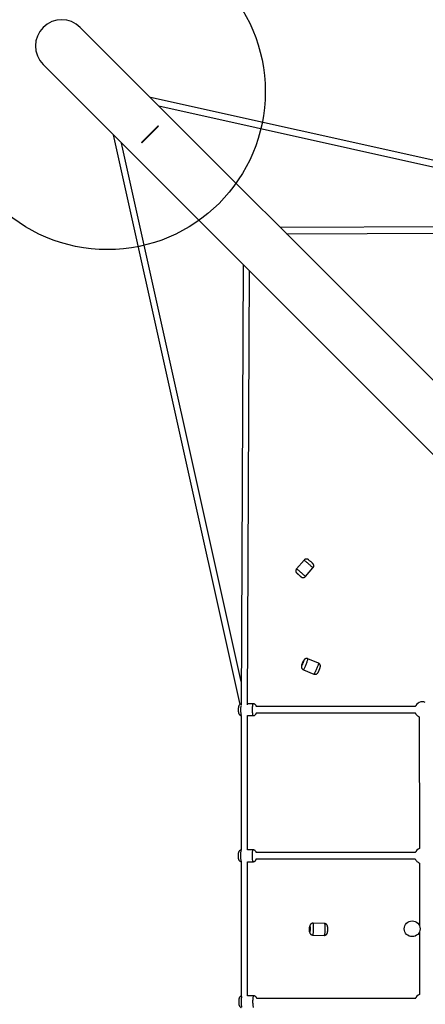
# Model space of a CAD drawing. Units: millimetres. Extents: x 17187 to 24792, y 33054 to 40659.
# Drawn here: x 18648 to 19675, y 36665 to 39159 of the extents above; entities that cross this region are included whole.
import ezdxf

# ---------------------------------------------------------------- set-up
doc = ezdxf.new("R2010")
doc.units = ezdxf.units.MM
doc.header["$LTSCALE"] = 200
doc.layers.add('OTWORY_MONTAŻOWE', color=1, linetype='Continuous')

msp = doc.modelspace()

# ---------------------------------------------------------------- linework, layer by layer
at = {"color": 7, "linetype": 'Continuous', "lineweight": 25}
for p, q in [((20922.3, 37018.3), (18801, 39139.7)), ((18706.9, 39045.6), (20828.2, 36924.3)), ((20420.7, 38641.5), (18978.9, 38961.8)), ((20420.7, 38641.5), (18978.9, 38961.8)), ((18999.9, 38940.7), (20363.6, 38637.8)), ((18999.9, 38940.7), (20363.6, 38637.8)), ((18959.7, 38851.5), (18995.1, 38886.9)), ((18960.4, 38850.8), (18995.8, 38886.2)), ((18988.7, 38880.5), (18988.7, 38880.5)), ((18995.1, 38886.9), (18998.6, 38890.4)), ((18995.1, 38886.9), (18995.8, 38886.2)), ((18995.8, 38886.2), (18999.3, 38889.7)), ((18998.6, 38890.4), (18999.3, 38889.7)), ((18884.8, 38867.7), (19205.3, 37424.8)), ((18884.8, 38867.7), (19205.3, 37424.8)), ((18956.2, 38848), (18959.7, 38851.5)), ((18959.7, 38851.5), (18960.4, 38850.8)), ((19208.8, 37483), (18905.9, 38846.6)), ((19208.8, 37483), (18905.9, 38846.6)), ((18956.2, 38848), (18956.9, 38847.3)), ((18956.9, 38847.3), (18960.4, 38850.8)), ((20423.9, 38638), (19307.7, 38632.9)), ((20423.9, 38638), (19307.7, 38632.9)), ((20423.9, 38638), (19307.7, 38632.9)), ((19323.6, 38617), (20422.7, 38622)), ((19323.6, 38617), (20422.7, 38622)), ((19323.6, 38617), (20422.7, 38622)), ((19213.7, 38538.9), (19208.5, 37422.7)), ((19213.7, 38538.9), (19208.5, 37422.7)), ((19213.7, 38538.9), (19208.5, 37422.7)), ((19224.5, 37423.9), (19229.6, 38523)), ((19224.5, 37423.9), (19229.6, 38523)), ((19224.5, 37423.9), (19229.6, 38523)), ((19368.1, 37790.5), (19349.1, 37768.6)), ((19371.8, 37748.9), (19390.7, 37770.8)), ((19404.5, 37529.6), (19377.8, 37540.6)), ((19366.4, 37512.9), (19393.1, 37501.9)), ((19239, 37426.6), (19224.6, 37426.6)), ((19649.8, 37419.6), (19246.9, 37419.6)), ((19649.8, 37419.6), (19246.9, 37419.6)), ((19208.5, 37396.8), (19208.5, 37056.4)), ((19208.5, 37396.8), (19208.5, 37056.4)), ((19224.4, 37396.6), (19239, 37396.6)), ((19224.5, 37056.6), (19224.5, 37396.6)), ((19224.5, 37056.6), (19224.5, 37396.6)), ((19246.9, 37403.6), (19649.8, 37403.6)), ((19246.9, 37403.6), (19649.8, 37403.6)), ((19660.1, 37393.2), (19660.3, 37059.9)), ((19238.7, 37056.6), (19224.4, 37056.6)), ((19649.9, 37049.6), (19246.5, 37049.6)), ((19246.5, 37033.6), (19649.9, 37033.6)), ((19208.5, 37026.8), (19208.5, 36686.3)), ((19208.5, 37026.8), (19208.5, 36686.3)), ((19224.4, 37026.6), (19238.7, 37026.6)), ((19224.5, 36687), (19224.5, 37026.6)), ((19224.5, 36687), (19224.5, 37026.6)), ((19660.3, 37023.2), (19660.3, 36864.7)), ((19419.8, 36870.1), (19391, 36870.9)), ((19390.1, 36840.9), (19419, 36840.1)), ((19660.3, 36848.8), (19660.4, 36690.3)), ((19240.2, 36687), (19224.4, 36687)), ((19650.1, 36680), (19248, 36680))]:
    msp.add_line(p, q, dxfattribs=at)
at = {"color": 1, "linetype": 'Continuous', "lineweight": 25, "flags": 128}
for points in [[(19368.1, 37790.5), (19368.1, 37790.5), (19368.2, 37790.4), (19368.6, 37790), (19369.3, 37789.5), (19370.2, 37788.7), (19371.3, 37787.8), (19372.6, 37786.6), (19374, 37785.4), (19375.6, 37784), (19377.3, 37782.6), (19379, 37781.1), (19380.8, 37779.6), (19382.5, 37778.1), (19384.1, 37776.7), (19385.6, 37775.3), (19387, 37774.1), (19388.2, 37773.1), (19389.2, 37772.2), (19389.9, 37771.6), (19390.5, 37771.1), (19390.7, 37770.9), (19390.7, 37770.8)], [(19371.8, 37748.9), (19371.7, 37749), (19371.4, 37749.3), (19370.8, 37749.8), (19370, 37750.5), (19368.9, 37751.4), (19367.7, 37752.5), (19366.2, 37753.8), (19364.7, 37755.1), (19363, 37756.5), (19361.3, 37758), (19359.6, 37759.5), (19357.9, 37761), (19356.2, 37762.4), (19354.7, 37763.8), (19353.2, 37765), (19352, 37766.1), (19350.9, 37767), (19350.1, 37767.7), (19349.5, 37768.2), (19349.2, 37768.5), (19349.1, 37768.6)], [(19352.2, 37755.3), (19352, 37755.4), (19351.1, 37756.2), (19350.5, 37756.8), (19350.1, 37757.1), (19349.9, 37757.3), (19349.9, 37757.3)], [(19360.5, 37748.1), (19360.5, 37748.1), (19360.4, 37748.2), (19360, 37748.5), (19359.4, 37749), (19358.6, 37749.7), (19357.6, 37750.5)], [(19366.4, 37512.9), (19366.5, 37512.8), (19366.7, 37513), (19367.1, 37513.5), (19367.7, 37514.3), (19368.3, 37515.4), (19369, 37516.8), (19369.8, 37518.4), (19370.6, 37520.2), (19371.5, 37522.1), (19372.4, 37524.2), (19373.3, 37526.3), (19374.1, 37528.4), (19374.9, 37530.5), (19375.7, 37532.5), (19376.3, 37534.4), (19376.9, 37536.1), (19377.3, 37537.5), (19377.7, 37538.7), (19377.9, 37539.7), (19377.9, 37540.3), (19377.8, 37540.6), (19377.8, 37540.6)], [(19404.5, 37529.6), (19404.6, 37529.6), (19404.6, 37529.2), (19404.6, 37528.5), (19404.3, 37527.5), (19404, 37526.2), (19403.5, 37524.7), (19402.9, 37523), (19402.2, 37521.1), (19401.5, 37519), (19400.7, 37516.9), (19399.8, 37514.8), (19398.9, 37512.7), (19398, 37510.7), (19397.2, 37508.8), (19396.3, 37507), (19395.6, 37505.5), (19394.9, 37504.2), (19394.3, 37503.1), (19393.8, 37502.4), (19393.4, 37502), (19393.1, 37501.9), (19393.1, 37501.9)], [(19209.6, 37397.5), (19209.5, 37397.7), (19209.1, 37398.8), (19208.8, 37400.1), (19208.6, 37401.8), (19208.3, 37403.6), (19208.2, 37405.6), (19208.1, 37407.8), (19208, 37410.1), (19208, 37412.4), (19208, 37414.6), (19208.1, 37416.9), (19208.3, 37418.9), (19208.5, 37420.8), (19208.6, 37421.8)], [(19239, 37426.6), (19239, 37426.6), (19238.6, 37426.3), (19238.2, 37425.8), (19237.9, 37424.9), (19237.6, 37423.6), (19237.3, 37422.1), (19237.1, 37420.4), (19236.9, 37418.4), (19236.7, 37416.3), (19236.6, 37414.1), (19236.6, 37411.8), (19236.6, 37409.5), (19236.7, 37407.3), (19236.8, 37405.1), (19237, 37403.1), (19237.2, 37401.3), (19237.5, 37399.8), (19237.8, 37398.5), (19238.2, 37397.5), (19238.5, 37396.9), (19238.9, 37396.6), (19239, 37396.6)], [(19209.3, 37027.3), (19209.2, 37027.5), (19208.9, 37028.5), (19208.6, 37029.8), (19208.3, 37031.3), (19208.1, 37033.1), (19207.9, 37035.1), (19207.7, 37037.2), (19207.7, 37039.5), (19207.6, 37041.8), (19207.7, 37044), (19207.8, 37046.3), (19207.9, 37048.4), (19208.1, 37050.4), (19208.3, 37052.1), (19208.6, 37053.6), (19208.9, 37054.8), (19209.3, 37055.8), (19209.3, 37055.8)], [(19238.7, 37056.6), (19238.5, 37056.5), (19238.2, 37056.2), (19237.8, 37055.6), (19237.5, 37054.6), (19237.2, 37053.3), (19236.9, 37051.7), (19236.7, 37049.9), (19236.5, 37047.9), (19236.3, 37045.7), (19236.3, 37043.5), (19236.3, 37041.2), (19236.3, 37038.9), (19236.4, 37036.7), (19236.5, 37034.6), (19236.7, 37032.6), (19237, 37030.9), (19237.3, 37029.4), (19237.6, 37028.2), (19237.9, 37027.3), (19238.3, 37026.8), (19238.7, 37026.6), (19238.7, 37026.6)], [(19390.1, 36840.9), (19390.4, 36841), (19390.6, 36841.5), (19390.9, 36842.3), (19391.1, 36843.5), (19391.3, 36844.9), (19391.6, 36846.6), (19391.7, 36848.5), (19391.9, 36850.6), (19392, 36852.8), (19392.1, 36855.1), (19392.2, 36857.4), (19392.2, 36859.6), (19392.2, 36861.8), (19392.1, 36863.8), (19392, 36865.7), (19391.9, 36867.3), (19391.7, 36868.6), (19391.6, 36869.7), (19391.3, 36870.4), (19391.1, 36870.8), (19391, 36870.9)], [(19419.8, 36870.1), (19420, 36869.9), (19420.2, 36869.5), (19420.4, 36868.7), (19420.6, 36867.5), (19420.8, 36866.1), (19420.9, 36864.4), (19421, 36862.5), (19421, 36860.5), (19421, 36858.3), (19421, 36856), (19420.9, 36853.7), (19420.8, 36851.4), (19420.7, 36849.3), (19420.5, 36847.2), (19420.3, 36845.4), (19420.1, 36843.7), (19419.9, 36842.4), (19419.6, 36841.3), (19419.4, 36840.6), (19419.1, 36840.1), (19419, 36840.1)], [(19210.6, 36658.3), (19210.3, 36659.3), (19210, 36660.6), (19209.7, 36662.3), (19209.5, 36664.2), (19209.3, 36666.2), (19209.2, 36668.4), (19209.2, 36670.6), (19209.2, 36672.9), (19209.2, 36675.2), (19209.3, 36677.4), (19209.5, 36679.5), (19209.7, 36681.4), (19210, 36683), (19210.2, 36684.5), (19210.6, 36685.6), (19210.6, 36685.6)], [(19240.2, 36687), (19240.2, 36687), (19239.8, 36686.8), (19239.4, 36686.2), (19239.1, 36685.3), (19238.8, 36684.1), (19238.5, 36682.7), (19238.3, 36680.9), (19238.1, 36679), (19237.9, 36676.9), (19237.8, 36674.7), (19237.8, 36672.4), (19237.8, 36670.1), (19237.9, 36667.8), (19238, 36665.7), (19238.2, 36663.7), (19238.4, 36661.9), (19238.7, 36660.3), (19239, 36659), (19239.3, 36658), (19239.7, 36657.3), (19240, 36657), (19240.2, 36657)]]:
    msp.add_lwpolyline(points, dxfattribs=at)
at = {"color": 7, "linetype": 'Continuous', "lineweight": 25, "flags": 128}
for points in [[(19389.9, 37782.2), (19389.8, 37782.3), (19389.3, 37782.7), (19388.7, 37783.2), (19387.8, 37784), (19386.8, 37784.9), (19385.7, 37785.9), (19384.5, 37786.9), (19383.3, 37787.9), (19382.2, 37788.8), (19381.2, 37789.7), (19380.4, 37790.4), (19379.8, 37790.9), (19379.5, 37791.2), (19379.4, 37791.3)], [(19349.9, 37757.3), (19350, 37757.2), (19350.3, 37756.9), (19350.9, 37756.4), (19351.8, 37755.7), (19352.7, 37754.8), (19353.9, 37753.9), (19355, 37752.9), (19356.2, 37751.8), (19357.3, 37750.9), (19358.4, 37750), (19359.2, 37749.2), (19359.9, 37748.6), (19360.3, 37748.3), (19360.5, 37748.1)], [(19354.1, 37753.6), (19353, 37754.6), (19352.2, 37755.3)], [(19357.6, 37750.5), (19357.6, 37750.6), (19356.5, 37751.5), (19355.3, 37752.5), (19354.1, 37753.6)], [(19364.5, 37530.7), (19365.1, 37532.1), (19365.7, 37533.4), (19366.2, 37534.5), (19366.7, 37535.4), (19367.1, 37535.9), (19367.3, 37536.2), (19367.4, 37536.2), (19367.4, 37535.8), (19367.3, 37535.1), (19367, 37534.2), (19366.6, 37533), (19366.1, 37531.7), (19365.6, 37530.3), (19365, 37528.8), (19364.4, 37527.4), (19363.8, 37526.1), (19363.2, 37525), (19362.8, 37524.2), (19362.4, 37523.6), (19362.1, 37523.3), (19362, 37523.3), (19362, 37523.7), (19362.2, 37524.4), (19362.5, 37525.3), (19362.8, 37526.5), (19363.3, 37527.8), (19363.9, 37529.2), (19364.5, 37530.7)], [(19382.7, 36863), (19382.8, 36863.1), (19383, 36862.8), (19383.1, 36862.2), (19383.2, 36861.3), (19383.3, 36860.2), (19383.4, 36858.8), (19383.4, 36857.3), (19383.3, 36855.7), (19383.3, 36854.2), (19383.2, 36852.7), (19383, 36851.5), (19382.9, 36850.4), (19382.7, 36849.6), (19382.6, 36849.2), (19382.4, 36849.1), (19382.2, 36849.3), (19382.1, 36849.9), (19382, 36850.8), (19381.9, 36852), (19381.9, 36853.4), (19381.8, 36854.9), (19381.9, 36856.4), (19381.9, 36858), (19382, 36859.4), (19382.2, 36860.7), (19382.3, 36861.8), (19382.5, 36862.5), (19382.7, 36863)]]:
    msp.add_lwpolyline(points, dxfattribs=at)
at = {"color": 7, "linetype": 'Continuous', "lineweight": 25}
msp.add_circle((19642, 36856.8), 20, dxfattribs=at)
for centre, radius, start, end in [((18754, 39092.6), 66.5, 45, 135), ((18754, 39092.6), 66.5, 135, 225), ((19668.1, 37411.6), 20, 68.9399, 158.2452), ((19668.1, 37411.6), 20, 201.7548, 225), ((19668.1, 37411.6), 20, 225, 246.4463), ((19668.3, 37041.6), 20, 113.6026, 158.2452), ((19668.3, 37041.6), 20, 201.7548, 225), ((19668.3, 37041.6), 20, 225, 246.4463), ((19668.4, 36672), 20, 113.6026, 158.2452)]:
    msp.add_arc(centre, radius, start, end, dxfattribs=at)
for points, knots in [([(19379.2, 37791.5), (19379.2, 37791.5), (19379.1, 37791.5), (19378.9, 37791.7), (19378.4, 37792), (19377.7, 37792.4), (19376.7, 37792.8), (19375.5, 37793.2), (19374.1, 37793.3), (19372.7, 37793.2), (19371.3, 37792.8), (19370, 37792.2), (19368.9, 37791.4), (19368.3, 37790.7), (19368.1, 37790.5)], [0, 0, 0, 0, 0.013699, 0.035302, 0.077593, 0.153793, 0.228706, 0.339811, 0.457751, 0.563302, 0.677461, 0.795336, 0.915145, 1, 1, 1, 1]), ([(19390.7, 37770.9), (19391, 37771.2), (19391.6, 37771.9), (19392.2, 37773.1), (19392.6, 37774.4), (19392.7, 37775.8), (19392.7, 37777), (19392.5, 37778.1), (19392.1, 37779.1), (19391.7, 37780), (19391.3, 37780.7), (19390.8, 37781.2), (19390.5, 37781.6), (19390.3, 37781.8), (19390.1, 37781.9), (19390.1, 37782), (19390.1, 37782), (19390.1, 37782)], [0, 0, 0, 0, 0.093481, 0.212095, 0.322727, 0.426443, 0.523605, 0.614119, 0.69757, 0.773156, 0.83967, 0.89529, 0.936438, 0.961865, 0.977372, 0.994847, 1, 1, 1, 1]), ([(19349.1, 37768.5), (19349, 37768.4), (19348.5, 37767.9), (19347.9, 37766.8), (19347.4, 37765.5), (19347.1, 37764.1), (19347.1, 37762.9), (19347.3, 37761.7), (19347.6, 37760.7), (19348, 37759.7), (19348.4, 37759), (19348.8, 37758.4), (19349.2, 37757.9), (19349.5, 37757.7), (19349.6, 37757.5), (19349.7, 37757.4), (19349.8, 37757.3), (19350, 37757.2), (19350.3, 37756.9), (19350.9, 37756.4), (19351.5, 37755.8), (19352, 37755.4), (19352.2, 37755.3)], [0, 0, 0, 0, 0.032544, 0.115083, 0.191771, 0.263591, 0.330921, 0.393814, 0.452063, 0.505214, 0.552565, 0.59307, 0.624908, 0.645352, 0.657489, 0.667962, 0.684117, 0.722039, 0.80268, 0.87954, 0.960578, 1, 1, 1, 1]), ([(19357.6, 37750.6), (19357.7, 37750.5), (19358.2, 37750.1), (19358.9, 37749.5), (19359.6, 37748.8), (19360.2, 37748.4), (19360.4, 37748.1), (19360.6, 37748), (19360.7, 37747.9), (19361, 37747.7), (19361.6, 37747.3), (19362.4, 37746.8), (19363.6, 37746.4), (19364.9, 37746.2), (19366.3, 37746.2), (19367.7, 37746.4), (19369.1, 37746.9), (19370.3, 37747.6), (19371.3, 37748.3), (19371.6, 37748.8), (19371.7, 37749)], [0, 0, 0, 0, 0.025145, 0.101696, 0.178442, 0.255693, 0.334936, 0.358828, 0.371296, 0.384632, 0.419932, 0.480711, 0.530934, 0.609965, 0.679888, 0.750355, 0.824545, 0.900571, 0.977498, 1, 1, 1, 1]), ([(19364.5, 37530.8), (19364.4, 37530.5), (19364.1, 37529.8), (19363.5, 37528.5), (19363, 37527), (19362.5, 37525.6), (19362, 37524.2), (19361.7, 37523), (19361.5, 37522), (19361.4, 37521), (19361.4, 37520), (19361.5, 37518.8), (19361.8, 37517.6), (19362.4, 37516.3), (19363.2, 37515.1), (19364.3, 37514.1), (19365.4, 37513.3), (19366.1, 37513), (19366.4, 37512.9)], [0, 0, 0, 0, 0.038119, 0.110961, 0.184248, 0.258816, 0.336675, 0.423898, 0.486603, 0.53634, 0.584948, 0.63873, 0.69698, 0.75888, 0.823616, 0.890077, 0.957461, 1, 1, 1, 1]), ([(19377.8, 37540.6), (19377.8, 37540.6), (19377.2, 37540.9), (19376.2, 37541.1), (19374.7, 37541.3), (19373.3, 37541.1), (19372.1, 37540.8), (19370.9, 37540.3), (19370, 37539.7), (19369.2, 37539), (19368.5, 37538.4), (19368, 37537.7), (19367.5, 37537), (19367, 37536.1), (19366.4, 37535), (19365.8, 37533.7), (19365.1, 37532.3), (19364.7, 37531.3), (19364.5, 37530.8)], [0, 0, 0, 0, 0.007667, 0.084354, 0.155735, 0.222676, 0.285726, 0.345113, 0.400871, 0.452848, 0.501227, 0.54865, 0.600932, 0.669517, 0.758318, 0.838506, 0.922325, 1, 1, 1, 1]), ([(19393.2, 37501.9), (19393.4, 37501.8), (19394.1, 37501.5), (19395.3, 37501.3), (19396.7, 37501.3), (19398.1, 37501.5), (19399.3, 37501.9), (19400.3, 37502.4), (19401.3, 37503), (19402, 37503.7), (19402.6, 37504.4), (19403.1, 37505), (19403.6, 37505.8), (19404.1, 37506.8), (19404.7, 37507.9), (19405.4, 37509.3), (19406, 37510.7), (19406.7, 37512.2), (19407.3, 37513.8), (19407.9, 37515.3), (19408.4, 37516.7), (19408.8, 37518.1), (19409.1, 37519.2), (19409.4, 37520.2), (19409.5, 37521.2), (19409.6, 37522.2), (19409.5, 37523.4), (19409.2, 37524.6), (19408.7, 37525.8), (19407.9, 37527), (19407, 37528.1), (19405.8, 37529), (19404.9, 37529.4), (19404.5, 37529.6)], [0, 0, 0, 0, 0.016655, 0.0526209, 0.0861386, 0.1176387, 0.1473242, 0.1752625, 0.2014368, 0.2257756, 0.2486226, 0.2719618, 0.2988801, 0.3378716, 0.3784127, 0.4161741, 0.4556595, 0.4939321, 0.5318506, 0.5698883, 0.6084854, 0.6485508, 0.6926036, 0.7226141, 0.7528549, 0.7773303, 0.8045062, 0.8342235, 0.8659017, 0.8992041, 0.9335503, 0.9684757, 1, 1, 1, 1]), ([(19207.7, 37426.1), (19207.7, 37426.1), (19207.2, 37426), (19206.3, 37425.5), (19205.2, 37424.7), (19204.3, 37423.8), (19203.5, 37422.9), (19202.9, 37421.9), (19202.5, 37420.8), (19202.1, 37419.7), (19201.8, 37418.4), (19201.6, 37416.8), (19201.4, 37415.1), (19201.3, 37413.4), (19201.3, 37411.6), (19201.3, 37409.8), (19201.4, 37408), (19201.5, 37406.4), (19201.8, 37404.6), (19202.2, 37403.1), (19202.7, 37401.7), (19203.3, 37400.5), (19204.1, 37399.4), (19205.1, 37398.4), (19206.3, 37397.6), (19207.5, 37397.1), (19208.2, 37396.9), (19208.5, 37396.8)], [0, 0, 0, 0, 0.003475, 0.041533, 0.077698, 0.112303, 0.145664, 0.178346, 0.211635, 0.248024, 0.293521, 0.346608, 0.393836, 0.442924, 0.489899, 0.536368, 0.583246, 0.631611, 0.683827, 0.747579, 0.788503, 0.824558, 0.861517, 0.899624, 0.938774, 0.97866, 1, 1, 1, 1]), ([(19247.3, 37419.6), (19247.3, 37419.7), (19247.2, 37420.2), (19246.9, 37421.1), (19246.3, 37422.2), (19245.6, 37423.3), (19244.7, 37424.4), (19243.5, 37425.3), (19242.2, 37426), (19240.8, 37426.4), (19239.7, 37426.6), (19239.1, 37426.6), (19239, 37426.6)], [0, 0, 0, 0, 0.029393, 0.159332, 0.267962, 0.37961, 0.494239, 0.612405, 0.733097, 0.855485, 0.978795, 1, 1, 1, 1]), ([(19239, 37396.6), (19239.1, 37396.6), (19239.7, 37396.5), (19240.9, 37396.7), (19242.3, 37397.2), (19243.5, 37397.9), (19244.6, 37398.7), (19245.4, 37399.6), (19246.1, 37400.6), (19246.7, 37401.6), (19247.1, 37402.6), (19247.3, 37403.3), (19247.3, 37403.6)], [0, 0, 0, 0, 0.024172, 0.152638, 0.272955, 0.386658, 0.494947, 0.598806, 0.699301, 0.798714, 0.901821, 1, 1, 1, 1]), ([(19208.5, 37056.4), (19208.4, 37056.4), (19207.8, 37056.3), (19206.8, 37055.9), (19205.6, 37055.3), (19204.5, 37054.5), (19203.6, 37053.5), (19203, 37052.6), (19202.4, 37051.6), (19202, 37050.5), (19201.6, 37049.3), (19201.4, 37047.9), (19201.2, 37046.3), (19201, 37044.6), (19200.9, 37042.8), (19200.9, 37041), (19201, 37039.3), (19201.1, 37037.5), (19201.3, 37035.9), (19201.5, 37034.3), (19201.9, 37032.9), (19202.4, 37031.6), (19203, 37030.5), (19203.8, 37029.4), (19204.8, 37028.4), (19206, 37027.6), (19207.2, 37027), (19208.1, 37026.8), (19208.5, 37026.8)], [0, 0, 0, 0, 0.006982, 0.045036, 0.080996, 0.115244, 0.148088, 0.179866, 0.211294, 0.243879, 0.280798, 0.329695, 0.378077, 0.422545, 0.468868, 0.513759, 0.558487, 0.603826, 0.651081, 0.703271, 0.751069, 0.787207, 0.82203, 0.857541, 0.894165, 0.931792, 0.970128, 1, 1, 1, 1]), ([(19247, 37049.6), (19246.9, 37049.8), (19246.8, 37050.5), (19246.4, 37051.5), (19245.8, 37052.6), (19245, 37053.7), (19244, 37054.7), (19242.8, 37055.5), (19241.4, 37056.2), (19240, 37056.5), (19239.1, 37056.5), (19238.7, 37056.6)], [0, 0, 0, 0, 0.072607, 0.197436, 0.307234, 0.419772, 0.535817, 0.655038, 0.776511, 0.899384, 1, 1, 1, 1]), ([(19238.7, 37026.6), (19238.8, 37026.6), (19239.4, 37026.5), (19240.5, 37026.7), (19241.9, 37027.2), (19243.2, 37027.9), (19244.2, 37028.7), (19245.1, 37029.6), (19245.8, 37030.6), (19246.3, 37031.6), (19246.7, 37032.6), (19246.9, 37033.2), (19247, 37033.6)], [0, 0, 0, 0, 0.0226155, 0.1512185, 0.2716491, 0.3854547, 0.4938337, 0.5977769, 0.6983366, 0.7977891, 0.9008817, 1, 1, 1, 1]), ([(19383.8, 36867), (19383.6, 36866.6), (19383.2, 36865.9), (19382.9, 36864.9), (19382.6, 36864), (19382.4, 36862.9), (19382.2, 36861.6), (19382, 36860), (19381.9, 36858.4), (19381.8, 36856.7), (19381.8, 36855), (19381.8, 36853.3), (19381.8, 36851.8), (19381.9, 36850.2), (19382.1, 36848.9), (19382.3, 36847.8), (19382.5, 36846.7), (19382.9, 36845.6), (19383.5, 36844.6), (19384.3, 36843.5), (19385.3, 36842.6), (19386.5, 36841.8), (19387.9, 36841.2), (19389.1, 36840.9), (19389.9, 36840.9), (19390.2, 36840.9)], [0, 0, 0, 0, 0.042408, 0.072546, 0.106936, 0.150692, 0.206617, 0.25633, 0.308206, 0.357714, 0.406486, 0.455361, 0.50496, 0.556577, 0.613584, 0.656459, 0.695934, 0.729948, 0.766406, 0.805505, 0.846665, 0.889396, 0.933091, 0.977311, 1, 1, 1, 1]), ([(19391, 36870.8), (19390.7, 36870.8), (19389.9, 36870.9), (19388.6, 36870.6), (19387.2, 36870.1), (19386.1, 36869.4), (19385.1, 36868.6), (19384.4, 36867.8), (19384, 36867.2), (19383.8, 36867)], [0, 0, 0, 0, 0.103637, 0.282426, 0.449497, 0.606891, 0.755678, 0.896347, 1, 1, 1, 1]), ([(19419, 36840.1), (19419.3, 36840.1), (19420.1, 36840.1), (19421.3, 36840.3), (19422.7, 36840.8), (19423.9, 36841.5), (19424.8, 36842.3), (19425.6, 36843.2), (19426.3, 36844.1), (19426.7, 36845.1), (19427.1, 36845.9), (19427.3, 36846.9), (19427.6, 36848), (19427.7, 36849.3), (19427.9, 36850.8), (19428, 36852.5), (19428.1, 36854.2), (19428.2, 36855.9), (19428.2, 36857.5), (19428.1, 36859.1), (19428, 36860.6), (19427.9, 36862), (19427.7, 36863.1), (19427.4, 36864.2), (19427, 36865.3), (19426.4, 36866.3), (19425.6, 36867.4), (19424.6, 36868.3), (19423.4, 36869.2), (19422, 36869.7), (19420.8, 36870), (19420.1, 36870), (19419.8, 36870)], [0, 0, 0, 0, 0.020669, 0.056639, 0.090247, 0.121908, 0.151837, 0.180134, 0.206863, 0.232203, 0.257181, 0.284211, 0.318219, 0.363986, 0.403852, 0.445454, 0.485059, 0.524031, 0.563062, 0.602641, 0.643762, 0.688968, 0.725024, 0.75736, 0.784476, 0.813622, 0.844868, 0.87776, 0.911904, 0.946814, 0.982142, 1, 1, 1, 1]), ([(19208.5, 36686.3), (19208.4, 36686.3), (19207.8, 36686.1), (19206.9, 36685.5), (19205.9, 36684.7), (19205.1, 36683.8), (19204.4, 36682.8), (19203.9, 36681.8), (19203.5, 36680.7), (19203.1, 36679.4), (19202.8, 36678), (19202.6, 36676.3), (19202.5, 36674.7), (19202.5, 36672.9), (19202.5, 36671.1), (19202.5, 36669.4), (19202.6, 36667.6), (19202.8, 36665.9), (19203.1, 36664.4), (19203.5, 36663.1), (19203.9, 36661.9), (19204.5, 36660.8), (19205.3, 36659.8), (19206.4, 36658.8), (19207.4, 36658), (19208.2, 36657.7), (19208.5, 36657.6)], [0, 0, 0, 0, 0.010584, 0.049443, 0.086491, 0.122061, 0.156547, 0.190852, 0.226761, 0.268251, 0.32479, 0.376386, 0.424359, 0.4744, 0.523186, 0.571984, 0.621594, 0.673648, 0.732113, 0.777704, 0.814733, 0.852826, 0.891553, 0.931512, 0.972543, 1, 1, 1, 1]), ([(19248.5, 36680), (19248.4, 36680.3), (19248.3, 36680.9), (19247.8, 36682), (19247.2, 36683.1), (19246.4, 36684.1), (19245.4, 36685.1), (19244.2, 36686), (19242.8, 36686.6), (19241.5, 36686.9), (19240.6, 36686.9), (19240.2, 36686.9)], [0, 0, 0, 0, 0.09523, 0.202759, 0.313551, 0.42618, 0.542394, 0.661727, 0.783273, 0.90617, 1, 1, 1, 1])]:
    msp.add_open_spline(points, degree=3, knots=knots, dxfattribs=at)
at = {"layer": 'OTWORY_MONTAŻOWE'}
msp.add_circle((18869.8, 38976.8), 400, dxfattribs=at)

doc.saveas('drawing.dxf')
